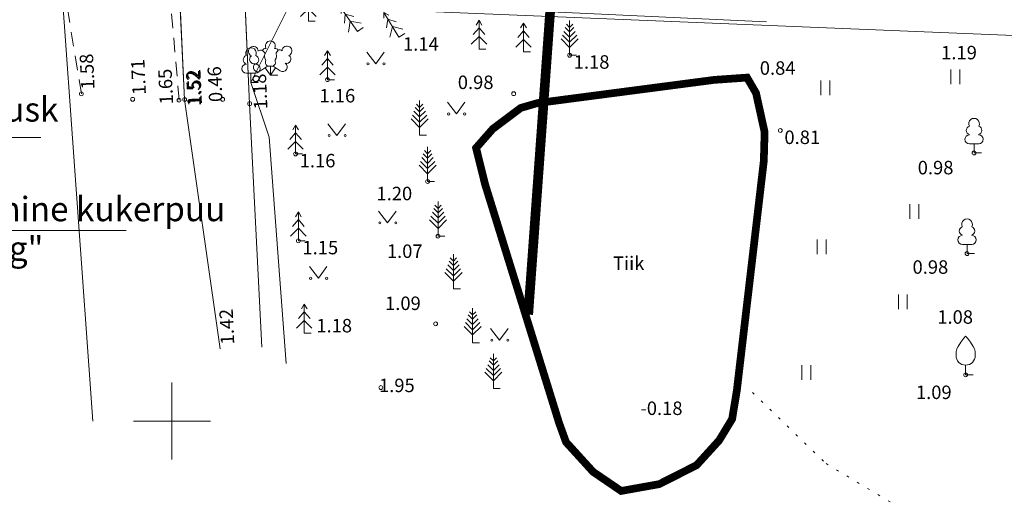
# Model space of a CAD drawing. Extents: x 404913 to 405258, y 6455191 to 6455578.
# Drawn here: x 405092 to 405143, y 6455246 to 6455271 of the extents above; entities that cross this region are included whole.
import ezdxf
from ezdxf.enums import TextEntityAlignment as Align

# ---------------------------------------------------------------- set-up
doc = ezdxf.new("R2010")
doc.units = 0
doc.header["$LTSCALE"] = 0.5
doc.header["$MEASUREMENT"] = 0
for name, pattern in [('ASFBET', [2.5, 1.5, -1]), ('DASHED2', [9.525, 6.35, -3.175]), ('KATASTRIPIIR', [0.02, 0.01, 0.01]), ('KOLVIK', [1.25, 0.25, -1]), ('KRAAVIPERV', [0.02, 0.01, 0.01]), ('KRUUSKILL', [2, 1, -1]), ('NOLVAALL', [1.2, 0.2, -1])]:
    doc.linetypes.add(name, pattern=pattern)
doc.layers.get('0').update_dxf_attribs({"lineweight": 9})
for name, color, linetype, lineweight in [('1_Piiranguvöönd', 203, 'DASHED2', 70), ('AED', 8, 'Continuous', 9), ('HALJASTUS', 87, 'NOLVAALL', 15), ('korgus', 8, 'Continuous', 9), ('KRAAV', 5, 'DASHED2', 5), ('PIIR', 1, 'Continuous', 20), ('PUU', 84, 'Continuous', 13), ('TEE', 7, 'Continuous', 13), ('TEKSTID', 7, 'Continuous', 13), ('VEEKOGU', 140, 'KRUUSKILL', 0), ('vork', 251, 'Continuous', 5)]:
    doc.layers.add(name, color=color, linetype=linetype, lineweight=lineweight)
doc.styles.add('ITALIC', font='italic.shx')
doc.styles.add('romans', font='romans.shx')
doc.styles.get("Standard").update_dxf_attribs({"font": 'swisscl.ttf', "height": 0.8})
doc.linetypes.add('VO_AED', pattern='A,2.5,[135,mkm.shx,S=0.6,R=0,X=0,Y=0],5,[135,mkm.shx,S=0.6,R=180,X=0,Y=0],2.5', length=10)

# ---------------------------------------------------------------- blocks, each defined once
blk = doc.blocks.new('VKORIS')
at = {"linetype": 'Continuous'}
for p, q in [((0, 4), (0, -4)), ((-4, 0), (4, 0))]:
    blk.add_line(p, q, dxfattribs=at)
blk = doc.blocks.new('vilja1')
at = {"linetype": 'Continuous'}
for p, q in [((0, 0), (0, 1)), ((0.8, 0), (0, 0))]:
    blk.add_line(p, q, dxfattribs=at)
at = {"linetype": 'Continuous', "flags": 128}
for points in [[(-1, 2), (-1, 2.3), (-0.98, 2.43), (-0.91, 2.69), (-0.79, 2.93), (-0.5, 3.4), (-0.18, 3.81), (0, 4)], [(1, 2), (1, 2.3), (0.98, 2.43), (0.91, 2.69), (0.79, 2.93), (0.5, 3.4), (0.18, 3.81), (0, 4)]]:
    blk.add_lwpolyline(points, dxfattribs=at)
at = {"linetype": 'Continuous'}
blk.add_arc((0, 2), 1, 180, 0, dxfattribs=at)
blk = doc.blocks.new('LEHTP1')
at = {"color": 0, "linetype": 'Continuous'}
for p, q in [((0.48, 0.95), (-0.48, 0.95)), ((0, 0), (0, 0.95)), ((0.76, 0), (0, 0))]:
    blk.add_line(p, q, dxfattribs=at)
for centre, radius, start, end in [((0, 3.04), 0.554, 332.5799, 207.4201), ((-0.34, 2.35), 0.465, 109.0217, 253.1415), ((0.34, 2.35), 0.465, 286.8508, 70.9859), ((-0.47, 1.42), 0.475, 90.0016, 269.3953), ((0.47, 1.42), 0.475, 270.6047, 89.9984)]:
    blk.add_arc(centre, radius, start, end, dxfattribs=at)
blk = doc.blocks.new('mand1')
at = {"linetype": 'Continuous'}
for p, q in [((0, 2.88), (-0.33, 3.21)), ((0, 0), (0, 3.6)), ((0, 2.88), (0.33, 3.21)), ((0, 1.35), (-0.74, 2.09)), ((0, 1.89), (-0.59, 2.48)), ((0, 2.43), (-0.45, 2.88)), ((0, 2.43), (0.45, 2.88)), ((0, 1.89), (0.59, 2.48)), ((0, 1.35), (0.74, 2.09)), ((0, 0.81), (-0.89, 1.7)), ((0, 0.81), (0.89, 1.7)), ((0.72, 0), (0, 0))]:
    blk.add_line(p, q, dxfattribs=at)
blk = doc.blocks.new('KUUSK1')
at = {"color": 0, "linetype": 'Continuous'}
for p, q in [((0, 2.2), (-0.6, 1.5)), ((0, 3), (-0.3, 2.5)), ((0.3, 2.5), (0, 3)), ((0, 3), (0, 0)), ((0.6, 1.5), (0, 2.2)), ((0, 1.3), (-0.8, 0.5)), ((0.8, 0.5), (0, 1.3)), ((0.72, 0), (0, 0))]:
    blk.add_line(p, q, dxfattribs=at)
blk = doc.blocks.new('LEHTP3')
at = {"color": 0, "linetype": 'Continuous'}
for p, q in [((-1.02, 0.44), (-0.3, 0.95)), ((0, 0), (-0.55, 0.77)), ((-0.3, 0.95), (0.29, 0.95)), ((0, 0), (0, 0.95)), ((0, 0), (0.54, 0.78)), ((0.76, 0), (0, 0)), ((0.29, 0.95), (1.01, 0.46))]:
    blk.add_line(p, q, dxfattribs=at)
at = {"color": 0, "linetype": 'Continuous', "flags": 128}
for points in [[(-0.83, 2.57), (-0.62, 2.37), (-0.59, 2.31), (-0.59, 2.2), (-0.62, 2.02), (-0.62, 1.93), (-0.58, 1.77), (-0.5, 1.59), (-0.48, 1.5), (-0.49, 1.41), (-0.52, 1.28), (-0.52, 1.22), (-0.48, 1.14), (-0.43, 1.08), (-0.3, 0.95)], [(0.81, 2.6), (0.62, 2.37), (0.59, 2.31), (0.59, 2.2), (0.62, 2.02), (0.63, 1.93), (0.59, 1.77), (0.51, 1.59), (0.49, 1.5), (0.5, 1.41), (0.53, 1.28), (0.53, 1.22), (0.49, 1.14), (0.44, 1.08), (0.3, 0.95)]]:
    blk.add_lwpolyline(points, dxfattribs=at)
at = {"color": 0, "linetype": 'Continuous'}
for centre, radius, start, end in [((0, 3.04), 0.512, 90.0013, 211.0159), ((0, 3.04), 0.512, 328.9841, 89.9987), ((-1.77, 2.47), 0.512, 125.5389, 246.5536), ((-1.77, 2.47), 0.512, 4.5218, 125.5364), ((-0.99, 2.21), 0.403, 65.2382, 130.7412), ((-0.48, 2.38), 0.403, 84.7965, 150.2995), ((0.48, 2.38), 0.403, 34.3857, 95.2035), ((0.95, 2.23), 0.403, 50.3173, 111.1351), ((1.72, 2.51), 0.512, 55.522, 176.5367), ((1.72, 2.51), 0.512, 294.5049, 55.5195), ((-1.71, 1.64), 0.448, 125.4667, 288.5349), ((-1.29, 0.83), 0.475, 125.5377, 305.5366), ((1.28, 0.85), 0.475, 235.5219, 55.5208), ((1.68, 1.67), 0.448, 252.5235, 55.5918)]:
    blk.add_arc(centre, radius, start, end, dxfattribs=at)
blk = doc.blocks.new('MURU')
at = {"color": 0, "linetype": 'Continuous'}
for p, q in [((-0.93, 1.21), (0, 0)), ((0, 0), (0.89, 1.21))]:
    blk.add_line(p, q, dxfattribs=at)
for centre in [(-0.8, 0), (0.86, 0)]:
    blk.add_ellipse(centre, major_axis=(0.0778, 0.0778), ratio=1, start_param=5.497787, end_param=11.780972, dxfattribs=at)
blk = doc.blocks.new('HEIN')
at = {"linetype": 'Continuous'}
for p, q in [((-0.46, 0.76), (-0.46, -0.76)), ((0.46, 0.76), (0.46, -0.76))]:
    blk.add_line(p, q, dxfattribs=at)

msp = doc.modelspace()

# ---------------------------------------------------------------- linework, layer by layer
at = {"layer": '1_Piiranguvöönd', "ltscale": 0.3, "const_width": 0.5, "flags": 128}
msp.add_lwpolyline([(404979.549, 6455415.779), (405001.663, 6455420.803), (405046.55, 6455402.712), (405081.749, 6455379.278), (405102.333, 6455347.096), (405106.325, 6455338.734), (405110.856, 6455336.576), (405112.265, 6455326.291), (405122.508, 6455304.831), (405119.228, 6455275.429), (405119.698, 6455271.998), (405118.505, 6455255.524)], dxfattribs=at)
at = {"layer": 'AED', "linetype": 'VO_AED', "flags": 128}
msp.add_lwpolyline([(405105.938, 6455252.987), (405105.058, 6455264.736), (405104.106, 6455267.58), (405106.096, 6455271.563), (405143.728, 6455270.009)], dxfattribs=at)
at = {"layer": 'HALJASTUS', "linetype": 'KOLVIK'}
msp.add_lwpolyline([(405130.146, 6455251.476), (405133.976, 6455247.788), (405137.333, 6455245.78)], dxfattribs=at)
at = {"layer": 'korgus'}
for centre in [(405120.656, 6455268.99), (405108.079, 6455267.719), (405095.297, 6455266.987), (405117.749, 6455266.993), (405097.963, 6455266.703), (405097.963, 6455266.703), (405100.371, 6455266.655), (405100.371, 6455266.655), (405100.66, 6455266.693), (405100.66, 6455266.693), (405102.64, 6455266.697), (405102.64, 6455266.697), (405104.037, 6455266.474), (405104.037, 6455266.474), (405131.597, 6455265.08), (405106.422, 6455263.867), (405141.661, 6455263.916), (405113.279, 6455262.432), (405113.823, 6455259.597), (405106.566, 6455259.354), (405141.296, 6455258.693), (405113.696, 6455255.043), (405141.222, 6455252.399), (405110.849, 6455251.737)]:
    msp.add_circle(centre, 0.1, dxfattribs=at)
at = {"layer": 'KRAAV', "linetype": 'KRAAVIPERV'}
for p, q in [((405103.106, 6455287.049), (405104.037, 6455266.474)), ((405100.66, 6455266.693), (405099.737, 6455285.837))]:
    msp.add_line(p, q, dxfattribs=at)
msp.add_lwpolyline([(405100.66, 6455266.693), (405099.737, 6455285.837), (405099.055, 6455312.908), (405099.92, 6455313.323), (405101.735, 6455313.28), (405103.106, 6455287.049), (405104.037, 6455266.474)], dxfattribs=at)
at = {"layer": 'KRAAV', "linetype": 'Continuous'}
msp.add_lwpolyline([(405102.513, 6455253.741), (405100.66, 6455266.693), (405099.737, 6455285.837), (405099.055, 6455312.908), (405099.92, 6455313.323), (405101.735, 6455313.28), (405103.106, 6455287.049), (405104.037, 6455266.474), (405104.662, 6455253.842)], dxfattribs=at)
at = {"layer": 'PIIR', "linetype": 'KATASTRIPIIR', "flags": 128}
for points in [[(405122.862, 6455324.959), (405101.94, 6455323.83), (405103.28, 6455272.02), (405130.884, 6455270.719)], [(405095.892, 6455250), (405094.19, 6455273.62), (405093.42, 6455281.84), (405093.5, 6455285.89), (405092.3, 6455285.75), (405087.53, 6455285.19), (405082.22, 6455284.56), (405083.05, 6455276.52), (405021.07, 6455272.87), (405019.12, 6455272.74), (405016.25, 6455253.99), (405012.61, 6455252.72), (405009.945, 6455250)]]:
    msp.add_lwpolyline(points, dxfattribs=at)
at = {"layer": 'TEE', "linetype": 'ASFBET', "flags": 128}
for points in [[(405100.371, 6455266.655), (405099.784, 6455273.517), (405099.126, 6455281.195), (405098.89, 6455291.292), (405098.672, 6455301.361), (405098.568, 6455307.547)], [(405095.297, 6455266.987), (405094.666, 6455270.873), (405094.172, 6455273.917), (405093.51, 6455274.275), (405092.905, 6455274.378), (405091.171, 6455272.412)]]:
    msp.add_lwpolyline(points, dxfattribs=at)
at = {"layer": 'TEKSTID'}
for p, q in [((405083.241, 6455264.723), (405093.187, 6455264.723)), ((405083.241, 6455259.885), (405097.62, 6455259.885))]:
    msp.add_line(p, q, dxfattribs=at)
at = {"layer": 'VEEKOGU', "ltscale": 0.4, "const_width": 0.4}
msp.add_lwpolyline([(405123.331, 6455246.369), (405125.308, 6455246.723), (405127.249, 6455247.706), (405128.42, 6455248.992), (405129.095, 6455250.104), (405129.341, 6455251.59), (405130.74, 6455263.497), (405130.782, 6455265.003), (405130.336, 6455267.027), (405129.87, 6455267.829), (405128.165, 6455267.71), (405118.993, 6455266.508), (405118.118, 6455266.254), (405116.666, 6455265.166), (405115.797, 6455264.177), (405116.263, 6455262.294), (405120.111, 6455249.89), (405120.468, 6455248.906), (405121.876, 6455247.36)], close=True, dxfattribs=at)

# ---------------------------------------------------------------- block references
at = {"layer": 'HALJASTUS', "xscale": 0.5, "yscale": 0.5}
for name, p, zscale in [('MURU', (405110.583, 6455268.54), 0.375), ('HEIN', (405140.689, 6455267.872), 0.45), ('HEIN', (405133.937, 6455267.304), 0.45), ('MURU', (405114.775, 6455265.941), 0.375), ('MURU', (405108.57, 6455264.827), 0.375), ('HEIN', (405138.554, 6455260.871), 0.45), ('MURU', (405111.203, 6455260.291), 0.375), ('HEIN', (405133.748, 6455259.042), 0.45), ('MURU', (405107.606, 6455257.41), 0.375), ('HEIN', (405137.96, 6455256.182), 0.45), ('MURU', (405117.013, 6455254.198), 0.375), ('HEIN', (405132.952, 6455252.516), 0.45)]:
    msp.add_blockref(name, p, dxfattribs=dict(at, zscale=zscale))
at = {"layer": 'PUU', "xscale": 0.5, "yscale": 0.5}
for name, p, zscale in [('KUUSK1', (405107.086, 6455270.75), 0.3), ('KUUSK1', (405115.95, 6455269.309), 0.3), ('KUUSK1', (405118.259, 6455269.16), 0.3), ('mand1', (405120.656, 6455268.99), 0.5), ('LEHTP1', (405104.106, 6455267.58), 0.5), ('LEHTP3', (405105.114, 6455267.954), 0.5), ('KUUSK1', (405108.079, 6455267.719), 0.3), ('mand1', (405112.867, 6455264.84), 0.5), ('KUUSK1', (405106.422, 6455263.867), 0.3), ('LEHTP1', (405141.661, 6455263.916), 0.5), ('mand1', (405113.279, 6455262.432), 0.5), ('mand1', (405113.823, 6455259.597), 0.5), ('KUUSK1', (405106.566, 6455259.354), 0.3), ('LEHTP1', (405141.296, 6455258.693), 0.5), ('mand1', (405114.621, 6455256.863), 0.5), ('KUUSK1', (405106.875, 6455254.566), 0.3), ('mand1', (405115.615, 6455254.064), 0.5), ('vilja1', (405141.222, 6455252.399), 0.5), ('mand1', (405116.695, 6455251.683), 0.5)]:
    msp.add_blockref(name, p, dxfattribs=dict(at, zscale=zscale))
at = {"layer": 'PUU', "yscale": 0.5, "zscale": 0.3}
for p, xscale, rotation in [((405109.646, 6455270.225), 0.4999999999999999, 35.75190285705318), ((405111.79, 6455269.924), 0.5, 31.46010511937081)]:
    msp.add_blockref('KUUSK1', p, dxfattribs=dict(at, xscale=xscale, rotation=rotation))
at = {"layer": 'vork', "xscale": 0.5, "yscale": 0.5, "zscale": 0.5}
msp.add_blockref('VKORIS', (405100, 6455250), dxfattribs=at)
msp.add_blockref('VKORIS', (405100, 6455250), dxfattribs=at)

# ---------------------------------------------------------------- texts
at = {"layer": 'korgus', "style": 'ITALIC'}
for s, p in [(' 1.14', (405111.79, 6455269.924)), (' 1.19', (405139.738, 6455269.477)), (' 1.18', (405120.656, 6455268.99)), (' 0.84', (405130.318, 6455268.675)), (' 0.98', (405114.633, 6455267.934)), (' 1.16', (405107.451, 6455267.238)), (' 0.81', (405131.597, 6455265.08)), (' 1.16', (405106.422, 6455263.867)), (' 0.98', (405138.52, 6455263.506)), (' 1.20', (405110.41, 6455262.16)), (' 1.15', (405106.566, 6455259.354)), (' 1.07', (405110.951, 6455259.166)), (' 0.98', (405138.251, 6455258.344)), (' 1.09', (405110.857, 6455256.462)), (' 1.08', (405139.536, 6455255.75)), (' 1.18', (405107.287, 6455255.3)), (' 1.95', (405110.541, 6455252.199)), (' 1.09', (405138.427, 6455251.84))]:
    msp.add_text(s, height=0.7, dxfattribs=at).set_placement(p, align=Align.TOP_LEFT)
for s, p in [(' 1.58', (405095.297, 6455266.987)), (' 1.71', (405097.963, 6455266.703)), (' 1.71', (405097.963, 6455266.703)), (' 0.46', (405101.94, 6455266.329)), (' 0.46', (405101.94, 6455266.329)), (' 1.65', (405099.379, 6455266.204)), (' 1.65', (405099.379, 6455266.204)), (' 1.52', (405100.82, 6455266.115)), (' 1.52', (405100.82, 6455266.115)), (' 1.52', (405100.873, 6455266.177)), (' 1.18', (405104.275, 6455265.949)), (' 1.18', (405104.275, 6455265.949)), (' 1.42', (405102.552, 6455253.741))]:
    msp.add_text(s, height=0.7, rotation=92.59, dxfattribs=at).set_placement(p, align=Align.TOP_LEFT)
at = {"layer": 'TEKSTID'}
for s, p in [('Serbia kuusk', (405083.729, 6455265.545)), ('punaselehine kukerpuu', (405083.729, 6455260.372)), ('"Thunberg"', (405083.826, 6455258.327))]:
    msp.add_text(s, height=1.2672, dxfattribs=at).set_placement(p)
at = {"layer": 'TEKSTID', "style": 'romans'}
msp.add_text('Tiik', height=0.7, dxfattribs=at).set_placement((405124.535, 6455258.191), align=Align.MIDDLE_RIGHT)
msp.add_text('%%u -0.18 ', height=0.7, dxfattribs=at).set_placement((405125.426, 6455250.094), align=Align.BOTTOM_CENTER)

doc.saveas('drawing.dxf')
